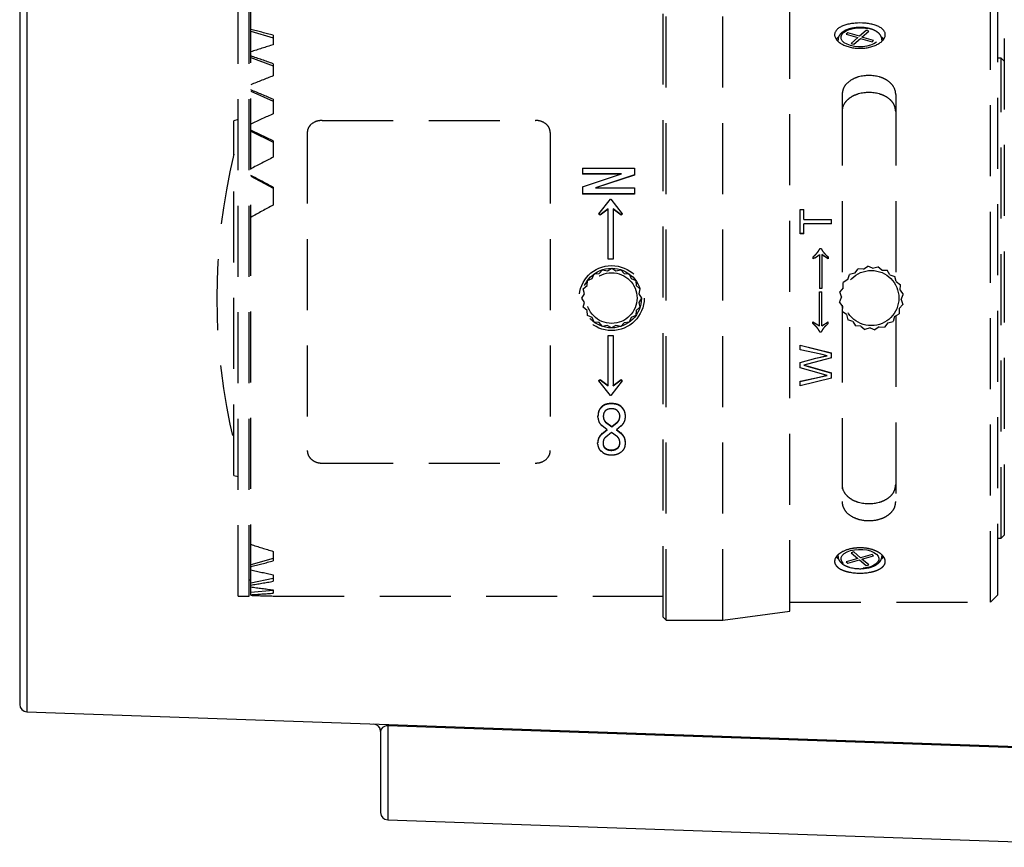
# Model space of a CAD drawing. Units: millimetres. Extents: x 1844 to 1980, y 378 to 497.
# Drawn here: x 1904 to 1908, y 469 to 472 of the extents above; entities that cross this region are included whole.
import ezdxf

# ---------------------------------------------------------------- set-up
doc = ezdxf.new("R2010")
doc.units = ezdxf.units.MM
doc.linetypes.add('HIDDEN2', pattern=[4.7625, 3.175, -1.5875])
doc.layers.add('GAIKEI', color=7, linetype='Continuous')
doc.layers.add('SUNPO', color=3, linetype='Continuous')
doc.styles.get("Standard").update_dxf_attribs({"font": 'monotxt.shx', "bigfont": 'bigfont.shx'})
doc.dimstyles.get("Standard").update_dxf_attribs({"dimscale": 0, "dimtxt": 2.5, "dimasz": 2.5, "dimexe": 1.25, "dimexo": 0.625, "dimtad": 1, "dimdec": 8, "dimtxsty": 'Standard', "dimblk": 'OPEN30', "dimcen": 2.5, "dimadec": 8, "dimazin": 2, "dimtfac": 1, "dimtdec": 8, "dimtmove": 0, "dimatfit": 3, "dimldrblk": 'OPEN30', "dimfxl": 1, "dimfrac": 2, "dimarcsym": 0})

# ---------------------------------------------------------------- blocks, each defined once
blk = doc.blocks.new('_Open30')
at = {"color": 0, "linetype": 'ByBlock', "lineweight": -2}
for p, q in [((-1, 0.2679), (0, 0)), ((0, 0), (-1, -0.2679)), ((0, 0), (-1, 0))]:
    blk.add_line(p, q, dxfattribs=at)
blk = doc.blocks.new('*D1')
at = {"layer": 'Defpoints', "color": 0}
for p in [(1918.1453, 481.1434), (1904.0436, 473.0612), (1918.1453, 470.3201)]:
    blk.add_point(p, dxfattribs=at)
at = {"layer": 'SUNPO', "color": 0, "lineweight": -2}
for p, q in [((1904.0436, 473.6862), (1904.0436, 482.3934)), ((1918.1453, 470.9451), (1918.1453, 482.3934)), ((1906.5436, 481.1434), (1915.6453, 481.1434))]:
    blk.add_line(p, q, dxfattribs=at)
at = {"layer": 'SUNPO', "color": 0, "lineweight": -2, "xscale": 2.5, "yscale": 2.5, "zscale": 2.5, "rotation": 180}
blk.add_blockref('_Open30', (1904.0436, 481.1434), dxfattribs=at)
at = {"layer": 'SUNPO', "color": 0, "lineweight": -2, "xscale": 2.5, "yscale": 2.5, "zscale": 2.5}
blk.add_blockref('_Open30', (1918.1453, 481.1434), dxfattribs=at)
at = {"layer": 'SUNPO', "color": 0, "insert": (1910.9111, 483.0184), "char_height": 2.5, "attachment_point": 5}
blk.add_mtext('(２１２)', dxfattribs=at)

msp = doc.modelspace()

# ---------------------------------------------------------------- linework, layer by layer
at = {"layer": 'GAIKEI', "color": 1, "linetype": 'Continuous'}
for p, q in [((1904.07575484, 473.09454957), (1904.07575484, 469.39230343)), ((1905.68908798, 469.33596397), (1905.68908798, 468.9089701)), ((1909.19025171, 469.2079885), (1905.68908798, 469.3299571))]:
    msp.add_line(p, q, dxfattribs=at)
at = {"layer": 'GAIKEI', "color": 7, "linetype": 'Continuous'}
for p, q in [((1904.04358524, 473.06123657), (1904.04358524, 469.42561643)), ((1904.07575484, 469.39230343), (1909.19025171, 469.21370137)), ((1905.65691838, 469.3048981), (1905.65691838, 468.9422831)), ((1905.68908798, 468.9089701), (1909.19025171, 468.78670657))]:
    msp.add_line(p, q, dxfattribs=at)
at = {"layer": 'GAIKEI', "color": 1, "linetype": 'HIDDEN2', "ltscale": 0.1}
for p, q in [((1906.91992452, 469.81675977), (1906.91992452, 472.67009323)), ((1906.93325783, 469.80342646), (1906.93325783, 472.68342654)), ((1907.18659098, 469.80342646), (1907.18659098, 472.68342654)), ((1907.48659109, 469.84292224), (1907.48659109, 472.64393076)), ((1905.01992464, 469.9100932), (1905.01992464, 472.5767598)), ((1905.06992449, 469.9100932), (1905.06992449, 472.5767598)), ((1905.07659078, 469.91384841), (1905.07659078, 472.5767598)), ((1908.38325773, 469.88342645), (1908.38325773, 472.60342655)), ((1908.41659107, 469.91675985), (1908.41659107, 472.57009315)), ((1905.07659078, 472.43657999), (1905.17659098, 472.40771246)), ((1907.82748421, 472.44020817), (1907.7974842, 472.4142275)), ((1907.80903124, 472.41089411), (1907.83903125, 472.43687491)), ((1907.83903125, 472.43687491), (1907.82748421, 472.44020817)), ((1905.17659098, 472.41867947), (1905.17659098, 472.37641444)), ((1907.70190108, 472.4016123), (1907.70106661, 472.3933624)), ((1907.74552273, 472.42922751), (1907.73885608, 472.42345393)), ((1907.73885608, 472.42345393), (1907.79081755, 472.40845392)), ((1907.7974842, 472.4142275), (1907.74552273, 472.42922751)), ((1907.79081755, 472.40845392), (1907.76081753, 472.38247325)), ((1907.77236457, 472.37913986), (1907.80236458, 472.40512066)), ((1907.80236458, 472.40512066), (1907.85432605, 472.39012065)), ((1907.86099283, 472.3958941), (1907.80903124, 472.41089411)), ((1907.85432605, 472.39012065), (1907.86099283, 472.3958941)), ((1907.89870233, 472.39415203), (1907.89794771, 472.4016123)), ((1908.4452578, 472.40471803), (1908.4452578, 470.08213497)), ((1907.76081753, 472.38247325), (1907.77236457, 472.37913986)), ((1905.07659078, 472.31888391), (1905.17659098, 472.28177257)), ((1908.43192448, 472.31675987), (1908.41659107, 472.31675987)), ((1908.43192448, 470.17009325), (1908.43192448, 472.31675987)), ((1908.4452578, 472.30342656), (1908.43192448, 472.31675987)), ((1905.17659098, 472.29147335), (1905.17659098, 472.23713856)), ((1905.07659078, 472.16851058), (1905.17659098, 472.124283)), ((1905.17659098, 472.13242295), (1905.17659098, 472.06766927)), ((1907.7199244, 472.15344414), (1907.7199244, 471.28309752)), ((1907.95992437, 472.15344414), (1907.95992437, 471.324646)), ((1905.01992464, 472.04148358), (1905.00105083, 472.0364265)), ((1905.00105083, 470.4504265), (1905.00105083, 472.0364265)), ((1905.3957133, 472.03793046), (1906.34904663, 472.03793046)), ((1905.07659078, 471.99002907), (1905.17659098, 471.94002903)), ((1905.32904675, 471.98332994), (1905.32904675, 470.5615652)), ((1906.41571343, 471.98332994), (1906.41571343, 470.5615652)), ((1905.17659098, 471.94636078), (1905.17659098, 471.87315572)), ((1906.55909514, 471.82491228), (1906.55909514, 471.79782445)), ((1906.55909514, 471.82491228), (1906.79242869, 471.82491228)), ((1906.79242869, 471.82491228), (1906.79242845, 471.79447703)), ((1906.79242869, 471.82346221), (1906.79242845, 471.79310283)), ((1906.79242869, 471.82491228), (1906.79242869, 471.8234624)), ((1905.07659078, 471.78886233), (1905.17659098, 471.73460916)), ((1906.73386241, 471.79921051), (1906.55909514, 471.79921045)), ((1906.55909514, 471.74150291), (1906.73386241, 471.79884667)), ((1906.73074708, 471.79782451), (1906.55909514, 471.79782445)), ((1906.79242845, 471.79447703), (1906.61774983, 471.73704528)), ((1906.79242845, 471.79310283), (1906.61774983, 471.73581429)), ((1906.73386241, 471.79884667), (1906.73386241, 471.79921051)), ((1906.79242869, 471.79447703), (1906.79242869, 471.79310283)), ((1905.17659098, 471.73894034), (1905.17659098, 471.65950818)), ((1906.55909514, 471.74150291), (1906.55909514, 471.70825606)), ((1906.61774983, 471.73704528), (1906.61774983, 471.73581429)), ((1906.61774983, 471.73592987), (1906.79242845, 471.73592987)), ((1906.79242845, 471.73592987), (1906.79242845, 471.70825606)), ((1906.79242845, 471.70941813), (1906.55909514, 471.70941813)), ((1906.79242845, 471.70825606), (1906.55909514, 471.70825606)), ((1906.63331136, 471.62023403), (1906.68478395, 471.68533962)), ((1906.68478395, 471.68533962), (1906.68598101, 471.68533962)), ((1906.68598101, 471.68533962), (1906.73745334, 471.62023403)), ((1906.67401066, 471.64205395), (1906.63809935, 471.61562615)), ((1906.67401066, 471.64105989), (1906.63809935, 471.61469797)), ((1906.67401041, 471.41731292), (1906.67401066, 471.64205395)), ((1906.69666564, 471.64205395), (1906.69666539, 471.41731292)), ((1906.69666564, 471.64105989), (1906.69666539, 471.41687929)), ((1906.69666564, 471.64205398), (1906.69666564, 471.64105989)), ((1906.73266535, 471.61562615), (1906.69666564, 471.64205395)), ((1906.73266535, 471.61469797), (1906.69666564, 471.64105989)), ((1906.63331136, 471.62023403), (1906.63331136, 471.61929435)), ((1906.63809935, 471.61562615), (1906.63331136, 471.62023403)), ((1906.63809935, 471.61469797), (1906.63331136, 471.61929435)), ((1906.63809935, 471.61562615), (1906.63809935, 471.61469797)), ((1906.73745334, 471.62023403), (1906.73266535, 471.61562615)), ((1906.73745334, 471.61929435), (1906.73266535, 471.61469797)), ((1906.73266535, 471.61562615), (1906.73266535, 471.61469797)), ((1906.73745334, 471.62023403), (1906.73745334, 471.61929435)), ((1907.53214667, 471.53135912), (1907.53214667, 471.63911535)), ((1907.53214667, 471.63911535), (1907.54842868, 471.63911535)), ((1907.54842868, 471.59551738), (1907.54842868, 471.63911535)), ((1907.54842868, 471.59551738), (1907.67325769, 471.59551738)), ((1907.67325769, 471.57539441), (1907.67325769, 471.59551738)), ((1907.54842868, 471.53135912), (1907.54842868, 471.57620808)), ((1907.67325769, 471.57620808), (1907.54842868, 471.57620808)), ((1907.67325769, 471.57539441), (1907.54842868, 471.57539441)), ((1907.54842868, 471.53206482), (1907.53214667, 471.53206482)), ((1907.54842868, 471.53135912), (1907.53214667, 471.53135912)), ((1907.6214435, 471.46577008), (1907.62574012, 471.46577008)), ((1907.58967087, 471.42670967), (1907.58967087, 471.41908822)), ((1907.61915381, 471.4379911), (1907.61915381, 471.28600968)), ((1907.628793, 471.4379911), (1907.628793, 471.28600968)), ((1907.65827594, 471.41932206), (1907.628793, 471.4379911)), ((1907.65827594, 471.418892), (1907.628793, 471.43751538)), ((1907.65827594, 471.42662543), (1907.65827594, 471.418892)), ((1906.6706877, 471.36544849), (1906.69001997, 471.37659146)), ((1906.67401041, 471.41731292), (1906.67401041, 471.41687929)), ((1906.69666539, 471.41731292), (1906.67401041, 471.41731292)), ((1906.69666539, 471.41687929), (1906.67401041, 471.41687929)), ((1906.69001997, 471.37659146), (1906.70933609, 471.36542077)), ((1906.69666539, 471.41731293), (1906.69666539, 471.41687929)), ((1907.81515884, 471.37196575), (1907.83452066, 471.38585608)), ((1907.85658332, 471.37662512), (1907.83452066, 471.38585608)), ((1907.85658332, 471.37662512), (1907.87929009, 471.38385731)), ((1907.89742045, 471.36826553), (1907.87929009, 471.38385731)), ((1906.60263881, 471.33083732), (1906.61172927, 471.35121534)), ((1906.61172927, 471.35121534), (1906.63392231, 471.35353184)), ((1906.63392231, 471.35353184), (1906.64886495, 471.37010341)), ((1906.64886495, 471.37010341), (1906.6706877, 471.36544849)), ((1906.70933609, 471.36542077), (1906.7311653, 471.37004439)), ((1906.7311653, 471.37004439), (1906.74608434, 471.35345141)), ((1906.74608434, 471.35345141), (1906.76827391, 471.35110308)), ((1906.76827391, 471.35110308), (1906.77733506, 471.33071204)), ((1907.74589278, 471.32598593), (1907.75346716, 471.34883708)), ((1907.77719664, 471.3547415), (1907.75346716, 471.34883708)), ((1907.77719664, 471.3547415), (1907.79132083, 471.37393123)), ((1907.81515884, 471.37196575), (1907.79132083, 471.37393123)), ((1907.89742045, 471.36826553), (1907.92125275, 471.36813166)), ((1907.93367945, 471.34770544), (1907.92125275, 471.36813166)), ((1907.93367945, 471.34770544), (1907.95600164, 471.34055041)), ((1907.96181719, 471.31695554), (1907.95600164, 471.34055041)), ((1906.56330645, 471.28466756), (1906.57989939, 471.29958641)), ((1906.57989939, 471.29958641), (1906.58224781, 471.32177615)), ((1906.58224781, 471.32177615), (1906.60263881, 471.33083732)), ((1906.77733506, 471.33071204), (1906.79771314, 471.32162164)), ((1906.79771314, 471.32162164), (1906.80002978, 471.29942855)), ((1906.80002978, 471.29942855), (1906.81660136, 471.28448591)), ((1907.7255137, 471.2896156), (1907.71002867, 471.27147381)), ((1907.7255137, 471.2896156), (1907.72556275, 471.31351477)), ((1907.74589278, 471.32598593), (1907.72556275, 471.31351477)), ((1907.96181719, 471.31695554), (1907.98102839, 471.30284485)), ((1907.97908527, 471.27902192), (1907.98102839, 471.30284485)), ((1906.55675938, 471.24352199), (1906.56793003, 471.26283818)), ((1906.56790247, 471.2241898), (1906.55675938, 471.24352199)), ((1906.56793003, 471.26283818), (1906.56330645, 471.28466756)), ((1906.82308932, 471.24333101), (1906.81191867, 471.22401482)), ((1906.81660136, 471.28448591), (1906.81194623, 471.2626632)), ((1906.81194623, 471.2626632), (1906.82308932, 471.24333101)), ((1907.628793, 471.28611406), (1907.61915381, 471.28611406)), ((1907.628793, 471.28600968), (1907.61915381, 471.28600968)), ((1907.61915381, 471.11854288), (1907.61915381, 471.27090235)), ((1907.61915381, 471.27090235), (1907.628793, 471.27090235)), ((1907.628793, 471.11854288), (1907.628793, 471.27090235)), ((1907.71736376, 471.2487436), (1907.70823655, 471.22670472)), ((1907.71736376, 471.2487436), (1907.71002867, 471.27147381)), ((1907.97908527, 471.27902192), (1907.99300134, 471.25966672)), ((1907.98379752, 471.237612), (1907.99300134, 471.25966672)), ((1906.56324734, 471.20236709), (1906.56790247, 471.2241898)), ((1906.57981893, 471.18742445), (1906.56324734, 471.20236709)), ((1906.81654225, 471.20218545), (1906.79994931, 471.18726659)), ((1906.81191867, 471.22401482), (1906.81654225, 471.20218545)), ((1907.72222775, 471.20736199), (1907.70823655, 471.22670472)), ((1907.7199244, 471.21118723), (1907.7199244, 471.19621863)), ((1907.72222775, 471.20736199), (1907.72035008, 471.18357901)), ((1907.97549558, 471.19677204), (1907.99105774, 471.21490338)), ((1907.98379752, 471.237612), (1907.99105774, 471.21490338)), ((1906.58213556, 471.16523136), (1906.57981893, 471.18742445)), ((1906.60251364, 471.15614096), (1906.58213556, 471.16523136)), ((1906.61157479, 471.13574992), (1906.60251364, 471.15614096)), ((1906.77720989, 471.15601568), (1906.76811944, 471.13563766)), ((1906.79760089, 471.16507685), (1906.77720989, 471.15601568)), ((1906.79994931, 471.18726659), (1906.79760089, 471.16507685)), ((1907.7199244, 471.18317102), (1907.7199244, 470.33340886)), ((1907.73962423, 471.16950678), (1907.72035008, 471.18357901)), ((1907.73962423, 471.16950678), (1907.7451805, 471.14630259)), ((1907.95499221, 471.16049168), (1907.94771498, 471.13801592)), ((1907.95499221, 471.16049168), (1907.97538904, 471.17292897)), ((1907.95992437, 471.16342302), (1907.95992437, 470.33340886)), ((1907.97549558, 471.19677204), (1907.97538904, 471.17292897)), ((1906.63376436, 471.1334016), (1906.61157479, 471.13574992)), ((1906.6486834, 471.11680861), (1906.63376436, 471.1334016)), ((1906.67051261, 471.12143223), (1906.6486834, 471.11680861)), ((1906.68982874, 471.11026154), (1906.67051261, 471.12143223)), ((1906.709161, 471.12140452), (1906.68982874, 471.11026154)), ((1906.73098376, 471.1167496), (1906.709161, 471.12140452)), ((1906.74592639, 471.13332116), (1906.73098376, 471.1167496)), ((1906.76811944, 471.13563766), (1906.74592639, 471.13332116)), ((1907.58967087, 471.13738108), (1907.61915381, 471.11884822)), ((1907.58967087, 471.12989059), (1907.58967087, 471.13738108)), ((1907.58967087, 471.13712116), (1907.61915381, 471.11854288)), ((1907.628793, 471.11884822), (1907.65827594, 471.13766289)), ((1907.628793, 471.11854288), (1907.65827594, 471.13740367)), ((1907.65827594, 471.1299753), (1907.65827594, 471.13766289)), ((1907.76785424, 471.13886837), (1907.7451805, 471.14630259)), ((1907.76785424, 471.13886837), (1907.78030378, 471.11850993)), ((1907.80416452, 471.11843707), (1907.78030378, 471.11850993)), ((1907.80416452, 471.11843707), (1907.82229314, 471.10291432)), ((1907.88640402, 471.1149928), (1907.86704853, 471.10104112)), ((1907.88640402, 471.1149928), (1907.9101987, 471.11307554)), ((1907.92430153, 471.1323205), (1907.9101987, 471.11307554)), ((1907.92430153, 471.1323205), (1907.94771498, 471.13801592)), ((1906.67401041, 471.07623806), (1906.67401041, 471.07665499)), ((1906.67401041, 471.07665499), (1906.69666539, 471.07665499)), ((1906.67401066, 470.85124998), (1906.67401041, 471.07623806)), ((1906.67401041, 471.07623806), (1906.69666539, 471.07623806)), ((1906.69666539, 471.07665499), (1906.69666564, 470.85222796)), ((1906.69666539, 471.07623806), (1906.69666539, 471.07665499)), ((1906.69666539, 471.07623806), (1906.69666564, 470.85124998)), ((1907.62574012, 471.09057955), (1907.6214435, 471.09057955)), ((1907.84501059, 471.11021), (1907.82229314, 471.10291432)), ((1907.84501059, 471.11021), (1907.86704853, 471.10104112)), ((1907.53214667, 471.01243115), (1907.53214667, 471.03327479)), ((1907.53214667, 471.03327479), (1907.67325769, 470.99821728)), ((1907.53214667, 471.0327597), (1907.67325769, 470.99761628)), ((1907.62441156, 470.99187685), (1907.53214667, 471.01243115)), ((1907.6028435, 470.97503886), (1907.65352706, 470.98604938)), ((1907.6028435, 470.97438107), (1907.65352706, 470.98541854)), ((1907.65352706, 470.98541854), (1907.62441156, 470.99187685)), ((1907.67325769, 470.97607583), (1907.67325769, 470.99821728)), ((1907.53214667, 470.95531072), (1907.6028435, 470.97503886)), ((1907.53214667, 470.95460456), (1907.60284325, 470.97438098)), ((1907.53214667, 470.93119409), (1907.53214667, 470.95531072)), ((1907.56541737, 470.94715956), (1907.54919186, 470.94281858)), ((1907.54919186, 470.94355358), (1907.56767887, 470.93834485)), ((1907.54919186, 470.94281858), (1907.56767887, 470.93759709)), ((1907.67325769, 470.97607583), (1907.56541737, 470.94715956)), ((1907.56767887, 470.93834485), (1907.56767887, 470.93759709)), ((1907.56767887, 470.93834485), (1907.67325769, 470.90864599)), ((1907.56767887, 470.93759709), (1907.67325769, 470.90782547)), ((1907.6028435, 470.97503886), (1907.6028435, 470.97438107)), ((1907.62845387, 470.90406416), (1907.53214667, 470.93119409)), ((1907.53214667, 470.87144236), (1907.62494862, 470.89163312)), ((1907.62494862, 470.89163312), (1907.65352706, 470.89786267)), ((1907.62494862, 470.8907709), (1907.65352706, 470.89701573)), ((1907.62494862, 470.89163312), (1907.62494862, 470.8907709)), ((1907.65352706, 470.89701573), (1907.62845387, 470.90406416)), ((1907.67325769, 470.88499875), (1907.67325769, 470.90864599)), ((1906.63331136, 470.87402656), (1906.63809935, 470.87862965)), ((1906.63331136, 470.87310306), (1906.63809935, 470.87771767)), ((1906.63331136, 470.87310306), (1906.63331136, 470.87402656)), ((1906.68478395, 470.80789244), (1906.63331136, 470.87310306)), ((1906.63809935, 470.87771767), (1906.63809935, 470.87862965)), ((1906.63809935, 470.87862965), (1906.67401066, 470.85222796)), ((1906.63809935, 470.87771767), (1906.67401041, 470.85124998)), ((1906.73745334, 470.87310306), (1906.68598101, 470.80789244)), ((1906.69666539, 470.85124998), (1906.69666539, 470.85222796)), ((1906.69666564, 470.85222796), (1906.73266535, 470.87862965)), ((1906.69666564, 470.85124998), (1906.73266535, 470.87771767)), ((1906.73266535, 470.87771767), (1906.73266535, 470.87862965)), ((1906.73266535, 470.87862965), (1906.73745334, 470.87402656)), ((1906.73266535, 470.87771767), (1906.73745334, 470.87310306)), ((1906.73745334, 470.87310306), (1906.73745334, 470.87402656)), ((1907.53214667, 470.87053065), (1907.62494862, 470.8907709)), ((1907.67325769, 470.88499875), (1907.53214667, 470.85075874)), ((1907.53214667, 470.85075874), (1907.53214667, 470.87144236)), ((1906.68598101, 470.80789244), (1906.68478395, 470.80789244)), ((1906.68837513, 470.77064926), (1906.68837513, 470.77182825)), ((1906.62852337, 470.71391933), (1906.62852337, 470.71523982)), ((1906.64528171, 470.75608983), (1906.64528171, 470.75730511)), ((1906.65246407, 470.71633915), (1906.65246407, 470.71502145)), ((1906.7266803, 470.71633915), (1906.7266803, 470.71502139)), ((1906.73386241, 470.75608983), (1906.73386241, 470.75730511)), ((1906.75181806, 470.71391933), (1906.75181806, 470.71523982)), ((1906.67041972, 470.65398735), (1906.64528221, 470.67344994)), ((1906.6620403, 470.69007474), (1906.6620403, 470.68869135)), ((1906.6620403, 470.69007474), (1906.69076925, 470.6694637)), ((1906.6620403, 470.68869135), (1906.69076925, 470.66802878)), ((1906.69076925, 470.6694637), (1906.71470995, 470.68789749)), ((1906.69076925, 470.66802878), (1906.71470995, 470.68650864)), ((1906.73266535, 470.67128034), (1906.71231583, 470.65398735)), ((1906.71470995, 470.68789749), (1906.71470995, 470.68650864)), ((1906.64767583, 470.63832871), (1906.67041972, 470.65545723)), ((1906.64767583, 470.636816), (1906.67041948, 470.65398735)), ((1906.64767583, 470.636816), (1906.64767583, 470.63832871)), ((1906.68957219, 470.64216874), (1906.66323736, 470.62189354)), ((1906.71590701, 470.62295624), (1906.68957219, 470.64216874)), ((1906.69076925, 470.6694637), (1906.69076925, 470.66802878)), ((1906.71231583, 470.65545723), (1906.7326656, 470.63939564)), ((1906.71231583, 470.65398735), (1906.7326656, 470.63788553)), ((1906.7326656, 470.63788553), (1906.7326656, 470.63939564)), ((1906.62732631, 470.59444281), (1906.62732631, 470.5960612)), ((1906.65126701, 470.5960612), (1906.65126701, 470.59444281)), ((1906.7266803, 470.5960612), (1906.7266803, 470.59444281)), ((1906.75181806, 470.59444281), (1906.75181806, 470.5960612)), ((1906.65964643, 470.57420157), (1906.65964643, 470.57252848)), ((1906.68837538, 470.56387531), (1906.68837538, 470.56217645)), ((1906.71830113, 470.57523714), (1906.71830113, 470.57356665)), ((1905.3957133, 470.50507359), (1906.34904663, 470.50507359)), ((1905.00105083, 470.4504265), (1905.01992464, 470.44536942)), ((1908.41659107, 470.17009325), (1908.43192448, 470.17009325)), ((1908.43192448, 470.17009325), (1908.4452578, 470.18342644)), ((1905.17659098, 470.11043856), (1905.17659098, 470.06817353)), ((1907.77236457, 470.10771314), (1907.76081753, 470.10437975)), ((1907.76081753, 470.10437975), (1907.79081755, 470.07839908)), ((1907.80236458, 470.08173235), (1907.77236457, 470.10771314)), ((1905.17659098, 470.07914054), (1905.07659078, 470.05027301)), ((1907.70108784, 470.09328149), (1907.70190108, 470.0852407)), ((1907.79081755, 470.07839908), (1907.73885608, 470.06339907)), ((1907.73885608, 470.06339907), (1907.74552273, 470.0576255)), ((1907.74552273, 470.0576255), (1907.7974842, 470.0726255)), ((1907.7974842, 470.0726255), (1907.82748421, 470.04664483)), ((1907.85432605, 470.09673235), (1907.80236458, 470.08173235)), ((1907.80903124, 470.07595889), (1907.86099283, 470.0909589)), ((1907.83903125, 470.0499781), (1907.80903124, 470.07595889)), ((1907.86099283, 470.0909589), (1907.85432605, 470.09673235)), ((1907.89794771, 470.0852407), (1907.89780614, 470.08410362)), ((1907.89794771, 470.0852407), (1907.89870531, 470.09273139)), ((1907.82748421, 470.04664483), (1907.83903125, 470.0499781)), ((1905.06992449, 469.98342653), (1905.07659078, 469.98342653)), ((1905.17659098, 469.98857674), (1905.07659078, 469.96883022)), ((1905.17659098, 470.00558791), (1905.17659098, 469.97667692)), ((1905.17659098, 469.93614105), (1905.07659078, 469.92611542)), ((1905.17659098, 469.93834841), (1905.17659098, 469.92366989)), ((1905.01992464, 469.9100932), (1905.06992449, 469.9100932)), ((1905.17659098, 469.910763), (1905.17659098, 469.91009295)), ((1905.17659098, 469.91009295), (1906.91992452, 469.91008922)), ((1907.48659109, 469.88342645), (1908.38325773, 469.88342645)), ((1908.38325773, 469.88342645), (1908.41659107, 469.91675985)), ((1907.18659098, 469.80342646), (1907.48659109, 469.84292224)), ((1906.91992452, 469.81675977), (1906.93325783, 469.80342646)), ((1906.93325783, 469.80342646), (1907.18659098, 469.80342646))]:
    msp.add_line(p, q, dxfattribs=at)
msp.add_lwpolyline([(1907.79992439, 472.47379104), (1907.78881067, 472.47329781), (1907.77780393, 472.4726348), (1907.77237411, 472.47218656), (1907.76701115, 472.47163221), (1907.76172842, 472.47095054), (1907.75653888, 472.47012743), (1907.75145441, 472.4691673), (1907.74648671, 472.46807757), (1907.74164749, 472.46686566), (1907.73694844, 472.46553898), (1907.73240126, 472.46410495), (1907.72801766, 472.46257097), (1907.72380837, 472.4609424), (1907.71978246, 472.45922105), (1907.71594885, 472.45740838), (1907.71231645, 472.45550586), (1907.70889416, 472.45351495), (1907.70569089, 472.4514371), (1907.70271552, 472.44927382), (1907.69997532, 472.44702823), (1907.69747565, 472.44470545), (1907.69522173, 472.44231071), (1907.69321878, 472.43984925), (1907.69147202, 472.43732631), (1907.68998669, 472.43474713), (1907.68876788, 472.43211698), (1907.68781846, 472.42944174), (1907.68713924, 472.42672786), (1907.68673096, 472.42398182), (1907.68659438, 472.42121006), (1907.68673023, 472.41841906), (1907.68713927, 472.41561527), (1907.687822, 472.41280524), (1907.68877629, 472.4099961), (1907.68999831, 472.40719542), (1907.69148424, 472.40441077), (1907.69323022, 472.40164972), (1907.69523241, 472.39891983), (1907.69748697, 472.39622867), (1907.6999897, 472.39358377), (1907.70273384, 472.39099251), (1907.70571161, 472.38846215), (1907.70891522, 472.38599999), (1907.71233687, 472.3836133), (1907.71596877, 472.38130936), (1907.71980313, 472.37909546), (1907.72383169, 472.37697865), (1907.72804411, 472.37496495), (1907.7324295, 472.37306011), (1907.73697696, 472.37126988), (1907.74167561, 472.3696), (1907.74651456, 472.36805623), (1907.7514829, 472.36664431), (1907.75656929, 472.36536938), (1907.76176099, 472.36423472), (1907.76704499, 472.36324328), (1907.77240831, 472.362398), (1907.77783795, 472.36170181), (1907.7833209, 472.36115765), (1907.78884416, 472.36076847), (1907.79439457, 472.36053613), (1907.79995861, 472.36046026), (1907.80552271, 472.36054021), (1907.81107329, 472.36077531), (1907.8165968, 472.3611649), (1907.82207965, 472.36170833), (1907.82750829, 472.36240491), (1907.83286963, 472.36325263), (1907.83815122, 472.36424759), (1907.84334067, 472.36538573), (1907.8484256, 472.36666299), (1907.85339361, 472.36807534), (1907.85823233, 472.36961872), (1907.86292941, 472.37128901), (1907.86747374, 472.37308095), (1907.87185535, 472.37498817), (1907.87606432, 472.37700423), (1907.88009074, 472.3791227), (1907.8839247, 472.38133717), (1907.88755628, 472.38364121), (1907.89097571, 472.38602833), (1907.89417517, 472.38849144), (1907.89714811, 472.39102303), (1907.89988803, 472.39361557), (1907.90238839, 472.39626153), (1907.9046427, 472.3989534), (1907.90664442, 472.40168366), (1907.90838737, 472.40444478), (1907.90986802, 472.40722937), (1907.91108409, 472.41003008), (1907.91203335, 472.41283955), (1907.91271354, 472.41565043), (1907.91312242, 472.41845536), (1907.91325773, 472.421247), (1907.91311778, 472.42401817), (1907.91270395, 472.42676264), (1907.91201862, 472.42947449), (1907.91106416, 472.43214782), (1907.90984296, 472.4347767), (1907.90835741, 472.43735523), (1907.90660989, 472.4398775), (1907.90460361, 472.44233786), (1907.90234463, 472.44473162), (1907.89983961, 472.4470543), (1907.89709522, 472.44930139), (1907.89411813, 472.45146841), (1907.89091499, 472.45355088), (1907.88749249, 472.45554429), (1907.88385816, 472.45744508), (1907.8800215, 472.45925174), (1907.87599227, 472.46096301), (1907.87178021, 472.46257766), (1907.86739509, 472.46409444), (1907.86284666, 472.46551211), (1907.85814469, 472.46682938), (1907.85330027, 472.46804333), (1907.84832652, 472.4691484), (1907.84323673, 472.4701388), (1907.83804419, 472.47100877), (1907.83276221, 472.47175252), (1907.82740406, 472.47236427), (1907.82198304, 472.47283882), (1907.81100365, 472.47344162), (1907.79992439, 472.47379104)], dxfattribs=at)
for points in [[(1907.89755071, 472.40244975, 0.0341425631), (1907.89743018, 472.40548736, 0.0602381899), (1907.89630684, 472.40991852, 0.0357843538), (1907.89433795, 472.41417156, 0.1072362557), (1907.87996164, 472.43124427, 0.0541515868), (1907.86486798, 472.44056359, 0.0421100751), (1907.84660487, 472.44752544, 0.0594791915), (1907.80842886, 472.45369544, 0.0623005848), (1907.76463418, 472.4503633, 0.0453044715), (1907.74128135, 472.44336887, 0.0481415337), (1907.72496502, 472.43489772, 0.0366669802), (1907.71684331, 472.42868955, 0.0793624508), (1907.70679517, 472.41639601, 0.0319828467), (1907.70392813, 472.41081985, 0.0489701187), (1907.70253504, 472.4064267, 0.047637784), (1907.70221719, 472.40341337, 0.0172955352), (1907.70223474, 472.40188884)], [(1907.95992437, 472.15344414, 0.0163805554), (1907.95932334, 472.16211749, 0.1271809735), (1907.94712065, 472.19280121, 0.0617285742), (1907.9326938, 472.20856934, 0.0594682209), (1907.91145223, 472.2227608, 0.0499192733), (1907.88589121, 472.23279084, 0.1365186263), (1907.79399592, 472.23280434, 0.0610794578), (1907.76384137, 472.2202598, 0.0922071027), (1907.73536798, 472.19655797, 0.1195909512), (1907.72276969, 472.1706815, 0.0184894541), (1907.72113833, 472.1621159, 0.0102275942), (1907.7199244, 472.15344414)], [(1907.7199244, 472.07760934, -0.01644446), (1907.72052476, 472.08628028, -0.127563413), (1907.73272946, 472.11690292, -0.0619400038), (1907.7471552, 472.13260496, -0.0595072239), (1907.76839484, 472.1467167, -0.0497670086), (1907.7939544, 472.15667886, -0.1354855752), (1907.88585473, 472.15669283, -0.0495571633), (1907.91138058, 472.14674058, -0.0690831324), (1907.93632879, 472.12937322, -0.0771206461), (1907.95091382, 472.11119305, -0.0575753482), (1907.95596961, 472.09903753, -0.0247098282), (1907.95796752, 472.09057446, -0.0152988861), (1907.95992437, 472.07760934)], [(1905.3957133, 472.03793046, 0.0036121417), (1905.38917641, 472.03738241, 0.0145109914), (1905.38109957, 472.03641546, 0.0266831638), (1905.37324027, 472.034798, 0.1396446989), (1905.34216308, 472.01605864, 0.0746593774), (1905.33342124, 472.00317512, 0.075337868), (1905.32988217, 471.99143365, 0.0099301107), (1905.3295328, 471.98874416, 0.0079095429), (1905.32904675, 471.98332994)], [(1906.41571343, 471.98332994, 0.0053590307), (1906.41503305, 471.9887549, 0.0284507698), (1906.4135114, 471.99676723, 0.085414512), (1906.4079377, 472.0093191, 0.0939722425), (1906.39256043, 472.02484236, 0.1287015561), (1906.35880468, 472.03725669, 0.0106542113), (1906.3523088, 472.03775156, 0.0026539219), (1906.34904663, 472.03793046)], [(1907.58967087, 471.42670967, 0.0036821994), (1907.59657579, 471.4332566, 0.0155870018), (1907.60548424, 471.44230927, 0.0191319744), (1907.61062586, 471.44834069, 0.0260398017), (1907.61516366, 471.45479428, 0.0124399036), (1907.61839105, 471.46022429, 0.0041288352), (1907.6214435, 471.46577008)], [(1907.62574012, 471.46577008, 0.0040175827), (1907.62889773, 471.4602069, 0.0120968705), (1907.63222675, 471.45475824, 0.0342032302), (1907.63891599, 471.44580616, 0.0210014549), (1907.64658918, 471.43760508, 0.00660749), (1907.65120628, 471.433151, 0.0041314239), (1907.65827594, 471.42662543)], [(1907.61915381, 471.4379911, -0.0040826784), (1907.61397922, 471.4339761, -0.0169697491), (1907.60689951, 471.42890398, -0.0207488564), (1907.60037844, 471.42497498, -0.0059336861), (1907.5974949, 471.42342966), (1907.58967087, 471.41951875)], [(1907.61915381, 471.43751538, -0.0040790076), (1907.61397801, 471.43350941, -0.0169542895), (1907.60689729, 471.42844907, -0.0207246987), (1907.60037643, 471.42452989, -0.0059264639), (1907.5974933, 471.4229886), (1907.58967087, 471.41908822)], [(1907.6214435, 471.09057955, 0.0041926806), (1907.61840203, 471.09617, 0.0126385236), (1907.61518204, 471.10164189, 0.0355596905), (1907.6086501, 471.11061631, 0.0184269093), (1907.60222838, 471.11769926, 0.0085764523), (1907.59658908, 471.12331809, 0.0038220404), (1907.58967087, 471.12989059)], [(1907.65827594, 471.1299753, 0.0047818986), (1907.65118769, 471.12342014, 0.0241235835), (1907.63998928, 471.11188581, 0.023815972), (1907.63397311, 471.10434339, 0.0204070369), (1907.63044776, 471.09898253, 0.009489401), (1907.62804404, 471.09481204, 0.0033813681), (1907.62574012, 471.09057955)], [(1906.64528171, 470.75730511, -0.005807742), (1906.64862681, 470.75998913, -0.0151133592), (1906.65207965, 470.76252971, -0.0516887407), (1906.65966718, 470.76666812, -0.0358967462), (1906.66657528, 470.76900184, -0.0221804051), (1906.67227944, 470.77021727, -0.0152192227), (1906.67808434, 470.77100649, -0.0071179751), (1906.68248208, 470.77141195, -0.003325689), (1906.68837513, 470.77182825)], [(1906.64528171, 470.75608983, -0.005808608), (1906.6486244, 470.75877882, -0.0151155506), (1906.65207507, 470.76132444, -0.051735472), (1906.65966, 470.76547311, -0.0359785252), (1906.66656826, 470.76781395, -0.0222464985), (1906.67227361, 470.76903321, -0.0152637138), (1906.67808033, 470.76982492, -0.007138366), (1906.68247971, 470.77023165, -0.003335073), (1906.68837513, 470.77064926)], [(1906.68837513, 470.77182825, -0.0031565829), (1906.69455348, 470.77145237, -0.0095334314), (1906.7006997, 470.77092185, -0.0160416788), (1906.70678165, 470.77008204, -0.0288558397), (1906.71424428, 470.76836198, -0.0668809376), (1906.72538151, 470.76350298, -0.0207756219), (1906.72910986, 470.76097833, -0.0073329696), (1906.73150317, 470.75916564, -0.004070601), (1906.73386241, 470.75730511)], [(1906.68837513, 470.77064926, -0.0031656627), (1906.69455577, 470.77027223, -0.0095612641), (1906.70070406, 470.76974007, -0.0160895348), (1906.70678767, 470.76889764, -0.0289425452), (1906.71425146, 470.76717217, -0.0669790625), (1906.7253867, 470.76230003, -0.020781467), (1906.72911293, 470.75977014, -0.0073350475), (1906.73150462, 470.75795401, -0.0040717541), (1906.73386216, 470.75609005)], [(1906.62852337, 470.71523982, -0.004032457), (1906.62900687, 470.72098477, -0.0081037508), (1906.6294799, 470.72527127, -0.0127362065), (1906.6301336, 470.72952143, -0.0244960981), (1906.63142006, 470.73510483, -0.1006801874), (1906.63935632, 470.7506173, -0.0156218502), (1906.64224365, 470.75401055, -0.0055107585), (1906.64528171, 470.75730511)], [(1906.62852337, 470.71391933, -0.0040214213), (1906.6290065, 470.71967624, -0.0080813202), (1906.6294792, 470.7239718, -0.0127004368), (1906.63013245, 470.72823115, -0.0244266928), (1906.63141807, 470.73382715, -0.1005455135), (1906.63935275, 470.74938064, -0.0156256786), (1906.64224151, 470.75278447, -0.0055120897), (1906.64528147, 470.75608958)], [(1906.6620403, 470.73937309, 0.005525404), (1906.66029063, 470.73746582, 0.0145089344), (1906.65862844, 470.73550169, 0.0933913045), (1906.65431318, 470.72732271, 0.0266465778), (1906.65350231, 470.72410727, 0.0148772704), (1906.65309249, 470.72165519, 0.0102018252), (1906.65280267, 470.7191786), (1906.65246407, 470.71502145)], [(1906.65246407, 470.71633915, 0.0039612663), (1906.65271524, 470.71276651, 0.0079780534), (1906.65297094, 470.71010301, 0.0125881968), (1906.65333679, 470.70746568, 0.024398455), (1906.65407756, 470.70400931, 0.038491217), (1906.65555262, 470.69982221, 0.044418902), (1906.65882007, 470.69391451, 0.0253736999), (1906.66019784, 470.6921126, 0.0110255832), (1906.66141481, 470.69074654, 0.0027448457), (1906.6620403, 470.69007474)], [(1906.65246407, 470.71502145, 0.0039511449), (1906.65271503, 470.71144115, 0.0079574337), (1906.65297054, 470.70877186, 0.0125551704), (1906.65333618, 470.70612868, 0.024333795), (1906.65407655, 470.70266436, 0.0384061403), (1906.65555101, 470.69846699, 0.0443655005), (1906.6588184, 470.69254317, 0.0253656643), (1906.66019668, 470.69073574, 0.0110316161), (1906.66141438, 470.68936532, 0.0027463591), (1906.6620403, 470.68869135)], [(1906.68837513, 470.74827749, 0.0034502408), (1906.68475943, 470.74802782, 0.0104542563), (1906.68116995, 470.74767969, 0.0176928799), (1906.67763291, 470.74713463, 0.0320001003), (1906.67332541, 470.74602673, 0.0801155875), (1906.66471898, 470.7415879, 0.0130147196), (1906.66335949, 470.74050302, 0.0043500204), (1906.6620403, 470.73937309)], [(1906.71590701, 470.73937309, 0.0060054052), (1906.71376426, 470.74105828, 0.0156315839), (1906.71155195, 470.74264824, 0.0530323712), (1906.70668813, 470.74520476, 0.0352410311), (1906.70226591, 470.74661831, 0.0213923864), (1906.69862405, 470.74734536, 0.0146934017), (1906.69492464, 470.7478097, 0.0068780713), (1906.6921249, 470.74804302, 0.0032155694), (1906.68837513, 470.74827749)], [(1906.71470995, 470.68789749, 0.0052178164), (1906.71681997, 470.69009575, 0.0136867), (1906.71883492, 470.69236018, 0.109503117), (1906.72480455, 470.70370282, 0.0191026446), (1906.72547541, 470.70655867, 0.0141066103), (1906.72596002, 470.70946166, 0.0091358963), (1906.72631424, 470.71239763, 0.0042624384), (1906.7266803, 470.71633915)], [(1906.71470995, 470.68650864, 0.0052197064), (1906.71682132, 470.68871397, 0.0136917446), (1906.7188373, 470.69098548, 0.1093622169), (1906.72480586, 470.70235805, 0.019049942), (1906.72547629, 470.70522032, 0.014067942), (1906.72596057, 470.70812957, 0.0091112346), (1906.72631453, 470.71107172, 0.004251102), (1906.7266803, 470.71502139)], [(1906.7266803, 470.71502139, 0.0047929827), (1906.72633171, 470.718432, 0.0097149788), (1906.72599365, 470.72096181, 0.0154848408), (1906.72553022, 470.72344556, 0.090652444), (1906.72243231, 470.73115419, 0.0193099979), (1906.72098927, 470.73327808, 0.0133800081), (1906.71938485, 470.73534269, 0.0056599654), (1906.71825213, 470.73669591, 0.0044529585), (1906.71590701, 470.73937309)], [(1906.73386241, 470.75730511, -0.0044546615), (1906.73783551, 470.75265145, -0.0090831573), (1906.74068251, 470.74911475, -0.0146405969), (1906.74331216, 470.74550204, -0.0492612985), (1906.74754677, 470.73791831, -0.0278224734), (1906.74899688, 470.73389313, -0.0222349936), (1906.75004401, 470.72972703, -0.0162077593), (1906.75078116, 470.72545253, -0.0103839919), (1906.75130132, 470.72110215, -0.0048077278), (1906.75181806, 470.71523982)], [(1906.73386241, 470.75608983, -0.0044503628), (1906.73783682, 470.75142196, -0.0090739224), (1906.74068467, 470.74787469, -0.0146244463), (1906.74331495, 470.74425152, -0.0491975276), (1906.74754982, 470.73664739, -0.0277645954), (1906.74899956, 470.73261242, -0.0221891141), (1906.7500462, 470.72843684, -0.0161754214), (1906.75078275, 470.72415309, -0.0103640569), (1906.75130225, 470.71979363, -0.0047987877), (1906.75181806, 470.71391933)], [(1906.64528171, 470.67345032, -0.0054239027), (1906.64229436, 470.6765769, -0.0142405395), (1906.63944861, 470.67979959, -0.1020695119), (1906.63151183, 470.69462708, -0.0201120067), (1906.63047906, 470.69866352, -0.0152997591), (1906.62972881, 470.70277024, -0.0104594624), (1906.62918403, 470.70692808), (1906.62852337, 470.71391933)], [(1906.75181806, 470.71391933, -0.0048441035), (1906.75120128, 470.70789576, -0.0098316614), (1906.75060225, 470.70343134, -0.0157067103), (1906.74977995, 470.69905406, -0.0926737602), (1906.74427307, 470.68554267, -0.0198138659), (1906.74170638, 470.68184624, -0.0137342996), (1906.73885234, 470.67826197, -0.0058098351), (1906.73683731, 470.6759163, -0.004570519), (1906.73266535, 470.67128034)], [(1906.62732631, 470.5960612, -0.0050350502), (1906.62805063, 470.60199035, -0.0101928147), (1906.62873362, 470.60638761, -0.0162037586), (1906.6296453, 470.61070371, -0.083888428), (1906.63469973, 470.62282883, -0.0216143834), (1906.63727708, 470.62655377, -0.0153487401), (1906.64018088, 470.63016285, -0.0096654826), (1906.6433132, 470.63369083, -0.0044277845), (1906.64767583, 470.63832871)], [(1906.62732631, 470.59444281, -0.0050260418), (1906.6280495, 470.60038393, -0.0101741427), (1906.62873171, 470.60479027, -0.0161730894), (1906.62964268, 470.60911563, -0.0837419425), (1906.63469605, 470.62127026, -0.0215922895), (1906.63727379, 470.62500556, -0.0153348571), (1906.64017835, 470.62862518, -0.0096576235), (1906.64331167, 470.63216381, -0.0044244602), (1906.64767583, 470.636816)], [(1906.7326656, 470.63939564, -0.0044534502), (1906.73691787, 470.63458095, -0.0091025604), (1906.73996426, 470.63092366, -0.0147355922), (1906.74277697, 470.62719065, -0.0501781171), (1906.7473007, 470.61936764, -0.0369601105), (1906.7492591, 470.61380967, -0.02099409), (1906.7502486, 470.60948588, -0.0148341232), (1906.7509383, 470.60506496, -0.0063459593), (1906.7512809, 470.60207969, -0.0050219584), (1906.75181806, 470.5960612)], [(1906.7326656, 470.63788553, -0.0044495997), (1906.73691925, 470.63305621, -0.0090941912), (1906.73996653, 470.62938802, -0.0147206741), (1906.7427799, 470.62564423, -0.0501165186), (1906.74730391, 470.61780023, -0.0368845978), (1906.74926175, 470.61222891, -0.0209515436), (1906.75025069, 470.60789546, -0.0148050021), (1906.75093975, 470.60346509, -0.0063338883), (1906.75128188, 470.60047362, -0.0050126101), (1906.75181806, 470.59444281)], [(1906.64288784, 470.55805094, -0.0057053435), (1906.64006801, 470.5608552, -0.0150484214), (1906.63738968, 470.56374894, -0.0984460906), (1906.63043057, 470.57591377, -0.0279472249), (1906.62910238, 470.58073995, -0.0155928438), (1906.62841854, 470.58443129, -0.0106809177), (1906.62792366, 470.58816603), (1906.62732631, 470.59444281)], [(1906.66323736, 470.62189354, 0.0052642961), (1906.66112391, 470.61975066, 0.0138518214), (1906.65910813, 470.61754448, 0.110271998), (1906.65316824, 470.60655162, 0.0192333628), (1906.65249633, 470.60380667, 0.0142951707), (1906.6520069, 470.60102307, 0.0092989107), (1906.6516452, 470.59821241, 0.0043505895), (1906.65126701, 470.59444281)], [(1906.65126701, 470.5960612, 0.0037273858), (1906.65147504, 470.59309125, 0.011238999), (1906.65177102, 470.59013635, 0.018821052), (1906.65224287, 470.58721154, 0.0654106337), (1906.65422501, 470.58118622, 0.0574910727), (1906.65647673, 470.57765717, 0.0135402106), (1906.65748361, 470.57647725, 0.0079738997), (1906.65855012, 470.57533099, 0.0044030182), (1906.65964643, 470.57420157)], [(1906.65126701, 470.59444281, 0.0037165331), (1906.65147494, 470.59146653, 0.0112059133), (1906.65177074, 470.58850524, 0.0187650254), (1906.6522423, 470.58557392, 0.0652515393), (1906.65422324, 470.57953409, 0.0574537944), (1906.65647497, 470.57599504, 0.0135426913), (1906.6574823, 470.57481146, 0.0079754873), (1906.65854942, 470.57366155, 0.0044039138), (1906.65964643, 470.57252848)], [(1906.7266803, 470.59444281, 0.0037262001), (1906.7264113, 470.59828387, 0.0112158321), (1906.72602837, 470.60210882, 0.0187171004), (1906.72541757, 470.60590155, 0.0330957858), (1906.72416017, 470.6105723, 0.0949877429), (1906.71932686, 470.61917296, 0.0103224003), (1906.71799632, 470.62070713, 0.0063589698), (1906.71590701, 470.62295624)], [(1906.71830113, 470.57523714, 0.0061112707), (1906.71987834, 470.57685351, 0.0099129305), (1906.72088648, 470.57795687, 0.10201902), (1906.72488607, 470.58484879, 0.028160021), (1906.72565028, 470.58759037, 0.0161930683), (1906.72604096, 470.58968213, 0.0115990014), (1906.72631748, 470.59179612, 0.0050155406), (1906.72645721, 470.59321415, 0.0039956536), (1906.7266803, 470.5960612)], [(1906.71830113, 470.57356665, 0.0061128838), (1906.71987934, 470.57518824, 0.0099155037), (1906.72088801, 470.57629508, 0.101921639), (1906.72488725, 470.58320577, 0.0280804419), (1906.72565097, 470.58595372, 0.016146684), (1906.72604138, 470.58805013, 0.011565981), (1906.72631773, 470.59016871, 0.0050014119), (1906.72645736, 470.59158976, 0.0039844897), (1906.7266803, 470.59444281)], [(1906.75181806, 470.59444281, -0.0042308368), (1906.75135603, 470.5894178, -0.0085123808), (1906.75090846, 470.58567224, -0.0134025091), (1906.75029554, 470.58196464, -0.018307597), (1906.74944641, 470.57831128, -0.1146036676), (1906.74175507, 470.56374909, -0.0162683598), (1906.73907679, 470.56085537, -0.0057052815), (1906.73625703, 470.55805113)], [(1905.32904675, 470.5615652, 0.0051908587), (1905.32972701, 470.55596036, 0.0275826302), (1905.33124854, 470.54768096, 0.0912220383), (1905.337619, 470.53348616, 0.1035992566), (1905.35602254, 470.51605548, 0.1157003312), (1905.38595527, 470.50577205, 0.0069156581), (1905.38919609, 470.50548005, 0.0054953524), (1905.3957133, 470.50507359)], [(1906.34904663, 470.50507359, 0.0037408899), (1906.35558354, 470.50564169, 0.0150210083), (1906.36366041, 470.50664391, 0.027569883), (1906.37151973, 470.50832017, 0.1477639356), (1906.40355936, 470.5288458, 0.0749956126), (1906.41190906, 470.54236413, 0.0653804599), (1906.41487781, 470.55319349, 0.0096165263), (1906.41522723, 470.55597214, 0.007657383), (1906.41571343, 470.5615652)], [(1906.68837538, 470.54163787, -0.0038223507), (1906.68195971, 470.542206, -0.0077724898), (1906.67720403, 470.54274608, -0.0124775094), (1906.6725401, 470.54347266, -0.0175530242), (1906.66800723, 470.54446568, -0.0487897768), (1906.65947874, 470.54754385, -0.0241006108), (1906.65418196, 470.55038648, -0.015157717), (1906.64909459, 470.55365483), (1906.64288809, 470.5580507)], [(1906.65964643, 470.57420157, 0.0042559298), (1906.66278531, 470.57197253, 0.0129017515), (1906.66598192, 470.56986327, 0.0218026392), (1906.66929398, 470.56799354, 0.0561354116), (1906.67553345, 470.56564133, 0.0181768635), (1906.67839322, 470.56501854, 0.0130583438), (1906.68133419, 470.5645642, 0.0083030754), (1906.68433199, 470.56422778, 0.0038298337), (1906.68837538, 470.56387531)], [(1906.65964643, 470.57252848, 0.0042621349), (1906.66278352, 470.57029465, 0.0129210886), (1906.66597854, 470.56818077, 0.0218366441), (1906.66928946, 470.56630677, 0.0562389987), (1906.67552861, 470.56394849, 0.0182158228), (1906.67838904, 470.56332385, 0.0130847445), (1906.68133102, 470.56286803, 0.008319015), (1906.68433009, 470.56253037, 0.003836907), (1906.68837538, 470.56217645)], [(1906.68837538, 470.56387531, 0.0038613688), (1906.69261691, 470.56431048, 0.00785283), (1906.69575957, 470.56471256, 0.0126087208), (1906.69883925, 470.56523851, 0.0177400793), (1906.70182896, 470.56594142, 0.049280259), (1906.70743966, 470.56807252, 0.0243076719), (1906.71091333, 470.570018, 0.0152740237), (1906.71424335, 470.57224605), (1906.71830113, 470.57523714)], [(1906.68837538, 470.56217645, 0.0038683964), (1906.69261898, 470.56261335, 0.0078675883), (1906.69576303, 470.56301689, 0.0126336439), (1906.69884383, 470.56354455, 0.0177772895), (1906.70183426, 470.56424955, 0.04937299), (1906.70744481, 470.56638624, 0.0243444556), (1906.71091739, 470.56833623, 0.0152962316), (1906.71424578, 470.57056917), (1906.71830113, 470.57356665)], [(1906.73625678, 470.55805094, -0.0042575026), (1906.73100224, 470.55443729, -0.0129034459), (1906.7256544, 470.55102309, -0.0217949761), (1906.72011997, 470.5480078, -0.0560395892), (1906.70971832, 470.54426264, -0.0181215366), (1906.70496055, 470.54329879, -0.013015021), (1906.70007167, 470.54261521, -0.0082742185), (1906.69509102, 470.54212784, -0.0038161881), (1906.68837538, 470.54163787)], [(1907.7199244, 470.40924366, 0.0164436475), (1907.72052486, 470.40057273, 0.1275597879), (1907.73272958, 470.36995014, 0.0619400633), (1907.74715524, 470.35424804, 0.0595088294), (1907.76839487, 470.3401363, 0.0497663739), (1907.79395445, 470.33017417, 0.1354863887), (1907.88585473, 470.33016024, 0.0495568306), (1907.91138056, 470.34011245, 0.069083433), (1907.93632879, 470.35747977, 0.0771208065), (1907.95091383, 470.37565996, 0.0575752958), (1907.95596962, 470.38781548, 0.0247098316), (1907.95796752, 470.39627855, 0.0152988977), (1907.95992437, 470.40924366)], [(1907.95992437, 470.33340886, -0.0087155633), (1907.95903065, 470.32473933, -0.0460148496), (1907.95637997, 470.31198281, -0.099203658), (1907.94288721, 470.28852039, -0.0635009223), (1907.92477358, 470.27214375, -0.0555966276), (1907.90165766, 470.25954392, -0.0646979615), (1907.8633497, 470.24936363, -0.093364475), (1907.79946816, 470.25259754, -0.0586639251), (1907.76840528, 470.26408488, -0.0834759069), (1907.74014761, 470.28497868, -0.0925381208), (1907.72495839, 470.30785279, -0.0566316404), (1907.72142143, 470.32044021, -0.0181289847), (1907.72031987, 470.32906699, -0.0045187587), (1907.7199244, 470.33340886)], [(1907.79992439, 470.12639535, 0.0063775608), (1907.78328724, 470.12532988, 0.0170850742), (1907.76701115, 470.12352177, 0.0871796486), (1907.71978246, 470.10771813, 0.0432934511), (1907.70569088, 470.09837267, 0.0567276303), (1907.69522172, 470.08792316, 0.0527017036), (1907.68998668, 470.07964103, 0.2731487105), (1907.69148424, 470.04951443, 0.0572090562), (1907.69748698, 470.04213715, 0.0455588122), (1907.70571161, 470.03540162, 0.0356075282), (1907.71596876, 470.02941416, 0.0287180916), (1907.7280441, 470.02426903, 0.0368964481), (1907.7514829, 470.01774954, 0.0913493241), (1907.84334077, 470.01678408)], [(1907.84334067, 470.01678406, 0.0342868132), (1907.86747374, 470.02277135, 0.0361010048), (1907.8839247, 470.02943648, 0.0489083069), (1907.89714811, 470.03759574, 0.0471845541), (1907.90464271, 470.04456084, 0.0598041949), (1907.90986803, 470.0521234, 0.1985780077), (1907.91201861, 470.07406468, 0.0619557363), (1907.90835741, 470.08245864, 0.0511447961), (1907.90234464, 470.09064358, 0.0413500414), (1907.89411815, 470.0984119, 0.0443393426), (1907.88002151, 470.10775635, 0.043758496), (1907.85814468, 470.11726997, 0.0654172543), (1907.81651207, 470.12558847, 0.009597813), (1907.79992439, 470.12639535)], [(1907.70225734, 470.084461, 0.0107501885), (1907.702255, 470.08300774, 0.0592313137), (1907.70281386, 470.07919681, 0.0362384292), (1907.70393901, 470.07595766, 0.0203353445), (1907.70522294, 470.07325754, 0.0282141888), (1907.70879968, 470.06725975, 0.0519417648), (1907.71465408, 470.06029361), (1907.71769966, 470.05743041)], [(1907.71769966, 470.05743041, 0.0086054586), (1907.72214494, 470.05394551, 0.0412977103), (1907.73216369, 470.04768825, 0.0542077617), (1907.75653505, 470.03840549, 0.1194149114), (1907.83944963, 470.03743238, 0.0454330457), (1907.86163668, 470.04478964, 0.0518129601), (1907.87739506, 470.05368416, 0.0676875295), (1907.88940675, 470.06495587, 0.1088675978), (1907.89646191, 470.07866498, 0.0098161591), (1907.89773425, 470.08362839)]]:
    msp.add_lwpolyline(points, format="xyb", dxfattribs=at)
at = {"layer": 'GAIKEI', "color": 1, "linetype": 'HIDDEN2', "ltscale": 0.1, "flags": 128}
for points in [[(1907.87342052, 472.38845756), (1907.8621355, 472.38081227), (1907.84773117, 472.37461425), (1907.83092936, 472.37017433), (1907.81257299, 472.36771502), (1907.79358233, 472.36735975), (1907.77490969, 472.36912628), (1907.75749147, 472.37292595), (1907.74220089, 472.37856852), (1907.72980487, 472.38577075), (1907.72092489, 472.39417153), (1907.71600627, 472.40334978), (1907.71529573, 472.41284504), (1907.71882879, 472.42218137), (1907.72642839, 472.43089048), (1907.73771328, 472.43853576), (1907.75211774, 472.44473378), (1907.76891942, 472.44917383), (1907.78727579, 472.45163314), (1907.80626645, 472.45198841), (1907.82493909, 472.45022188), (1907.84235743, 472.44642208), (1907.85764789, 472.44077963), (1907.87004392, 472.4335774), (1907.87892389, 472.4251765), (1907.88384252, 472.41599838), (1907.88455305, 472.40650299), (1907.88101999, 472.39716666), (1907.87342052, 472.38845756)], [(1907.70305989, 472.41022468), (1907.69521803, 472.40249197), (1907.69371574, 472.40058127)], [(1907.70308609, 472.3911415), (1907.70231346, 472.39400377), (1907.7019243, 472.40183147)], [(1907.89787705, 472.40223293), (1907.89753532, 472.39400377), (1907.89667341, 472.39087552)], [(1907.90580943, 472.40101042), (1907.90463075, 472.40249197), (1907.89776641, 472.40940462)], [(1907.72642839, 470.05596253), (1907.71882879, 470.06467163), (1907.71529573, 470.07400796), (1907.71600627, 470.08350322), (1907.72092489, 470.09268147), (1907.72980487, 470.10108225), (1907.74220089, 470.10828448), (1907.75749147, 470.11392705), (1907.77490969, 470.11772672), (1907.79358233, 470.11949325), (1907.81257299, 470.11913799), (1907.83092936, 470.11667867), (1907.84773117, 470.11223875), (1907.8621355, 470.10604073), (1907.87342052, 470.09839545), (1907.88101999, 470.08968634), (1907.88455305, 470.08035002), (1907.88384252, 470.07085462), (1907.87892389, 470.0616765), (1907.87004392, 470.0532756), (1907.85764789, 470.04607337), (1907.84235743, 470.04043092), (1907.82493909, 470.03663113), (1907.80626645, 470.03486459), (1907.78727579, 470.03521986), (1907.76891942, 470.03767917), (1907.75211774, 470.04211922), (1907.73771328, 470.04831724), (1907.72642839, 470.05596253)], [(1907.69422499, 470.08560094), (1907.69521803, 470.08436104), (1907.7020974, 470.07743572)], [(1907.70196577, 470.08466763), (1907.70231346, 470.09284923), (1907.70379725, 470.09762791)], [(1907.89642816, 470.09666617), (1907.89753532, 470.09284923), (1907.89794771, 470.0852407)], [(1907.89741561, 470.07715049), (1907.90463075, 470.08436104), (1907.90622716, 470.0863984)]]:
    msp.add_lwpolyline(points, dxfattribs=at)
at = {"layer": 'GAIKEI', "color": 1, "linetype": 'Continuous'}
msp.add_lwpolyline([(1905.68908798, 469.3299571), (1905.68121644, 469.3295227), (1905.67456664, 469.32784117), (1905.66569624, 469.32291363), (1905.66044111, 469.3170573), (1905.65775251, 469.3110423), (1905.65691838, 469.3048981)], dxfattribs=at)
at = {"layer": 'GAIKEI', "color": 1, "linetype": 'HIDDEN2', "ltscale": 0.1}
for centre, radius in [((1906.68992507, 471.2434265), 0.14539455), ((1906.68992435, 471.2434265), 0.13333333), ((1906.68992435, 471.2434265), 0.11333333), ((1907.85059107, 471.2434265), 0.12333333)]:
    msp.add_circle(centre, radius, dxfattribs=at)
msp.add_arc((1907.67474883, 471.2434496), 2.75017126, 166.45671304, 193.54328696, dxfattribs=at)
at = {"layer": 'GAIKEI', "color": 7, "linetype": 'Continuous'}
for centre, start, end in [((1904.07691858, 469.42561643), 180.000005, 268.000002), ((1905.62358504, 469.3048981), 0, 88), ((1905.69025171, 468.9422831), 179.999995, 268.000002)]:
    msp.add_arc(centre, 0.03333333, start, end, dxfattribs=at)
at = {"layer": 'GAIKEI', "color": 1, "linetype": 'HIDDEN2', "ltscale": 0.1}
for centre, major_axis, ratio, start_param, end_param in [((1905.24980461, 471.24342404), (2.2773741, -0.8490613), 0.4514162296, 1.7692406316, 1.812607078), ((1905.24980461, 471.24342896), (2.2773741, 0.8490613), 0.4514162296, 1.4357674594, 1.4791339058), ((1905.24980461, 471.24342334), (2.27702645, -1.01546212), 0.3794725964, 1.7701452499, 1.8135116963), ((1905.24980461, 471.24342966), (2.27702645, 1.01546212), 0.3794725964, 1.4348628411, 1.4782292875), ((1905.24980461, 471.24342274), (2.28331646, -1.13830759), 0.304069606, 1.7529472707, 1.7963137171), ((1905.24980461, 471.24343026), (2.28331646, 1.13830759), 0.304069606, 1.4520608202, 1.4954272666), ((1905.24980461, 471.24342225), (2.2924377, -1.22687542), 0.2277350773, 1.7237859825, 1.7671524289), ((1905.24980461, 471.24343076), (2.2924377, 1.22687542), 0.2277350773, 1.4812221084, 1.5245885548), ((1905.24980461, 471.24342188), (2.30115685, -1.28695071), 0.151498192, 1.6870294265, 1.7303958729), ((1905.24980461, 471.24343112), (2.30115685, 1.28695071), 0.151498192, 1.5179786645, 1.5613451109), ((1905.24980461, 471.24342404), (2.2773741, -0.8490613), 0.4514162296, 4.8040514014, 4.8474178478), ((1905.24980461, 471.24342896), (2.2773741, 0.8490613), 0.4514162296, 4.4705782292, 4.5139446756), ((1905.24980461, 471.24342482), (2.28677962, -0.62650042), 0.5146877665, 4.7773983334, 4.8207647798), ((1905.24980461, 471.24342818), (2.28677962, 0.62650042), 0.5146877665, 4.4972312972, 4.5405977436), ((1905.24980461, 471.24342565), (2.30159412, -0.33862989), 0.5603141192, 4.7195669482, 4.7629333946), ((1905.24980461, 471.24342735), (2.30159412, 0.33862989), 0.5603141192, 4.5550626824, 4.5984291288), ((1905.24980461, 471.2434265), (2.30940174, 0), 0.5773502692, 4.6373148153, 4.6806812617)]:
    msp.add_ellipse(centre, major_axis=major_axis, ratio=ratio, start_param=start_param, end_param=end_param, dxfattribs=at)

# ---------------------------------------------------------------- dimensions: what is measured, and where the dimension line sits
at = {"layer": 'SUNPO'}
dim = msp.add_linear_dim(base=(1918.1452578, 481.1434265), p1=(1904.04358524, 473.06123657), p2=(1918.1452578, 470.32009277), text='(２１２)', dimstyle='Standard', override={"dimscale": 1}, dxfattribs=at)
dim.commit()
dim.dimension.update_dxf_attribs({"geometry": '*D1', "text_midpoint": (1910.91108859, 481.1434265), "dimtype": 128})

doc.saveas('drawing.dxf')
